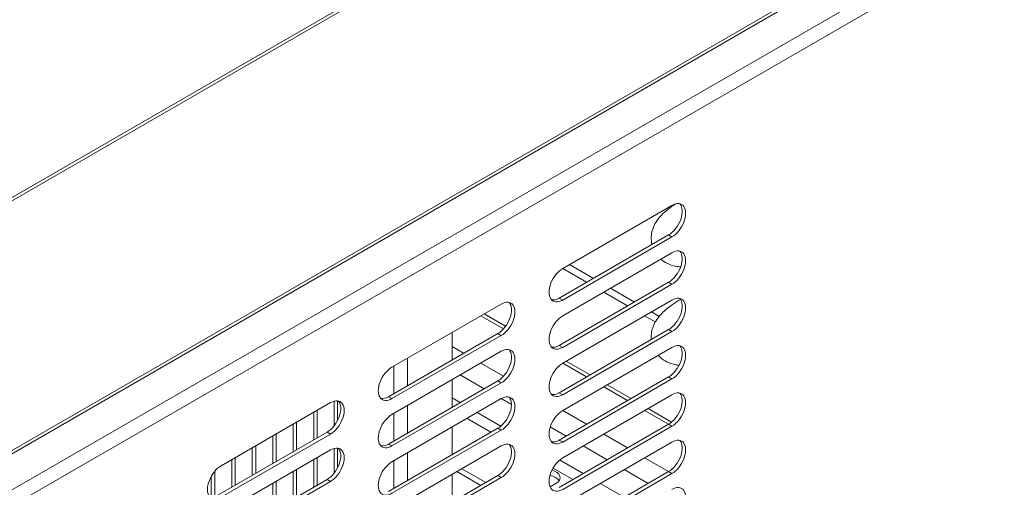
# Model space of a CAD drawing. Units: millimetres. Extents: x 0 to 5250, y 0 to 7425.
# Drawn here: x 3903 to 4107, y 1179 to 1276 of the extents above; entities that cross this region are included whole.
import ezdxf

# ---------------------------------------------------------------- set-up
doc = ezdxf.new("R2010")
doc.units = ezdxf.units.MM
doc.header["$LTSCALE"] = 25
doc.layers.add('Visible (MIR)', color=7, linetype='Continuous', lineweight=18)
doc.layers.add('Visible Narrow (MIR)', color=7, linetype='Continuous', lineweight=15)

msp = doc.modelspace()

# ---------------------------------------------------------------- linework, layer by layer
at = {"layer": 'Visible (MIR)'}
for p, q in [((3674.82, 1107.425), (4554.848, 1615.509)), ((3674.82, 1055.077), (4549.572, 1560.115)), ((4015.413, 1224.226), (4038.041, 1237.29)), ((4014.706, 1218.102), (4037.334, 1231.166)), ((4038.041, 1230.758), (4015.413, 1217.694)), ((4015.413, 1214.428), (4038.041, 1227.492)), ((4014.706, 1208.304), (4037.334, 1221.368)), ((4038.041, 1220.96), (4015.413, 1207.896)), ((4015.413, 1204.63), (4038.041, 1217.694)), ((3980.058, 1203.813), (4002.685, 1216.877)), ((3998.443, 1214.428), (4003.142, 1211.715)), ((4003.593, 1212.271), (3999.15, 1214.836)), ((3992.503, 1205.283), (3992.503, 1210.999)), ((4014.706, 1198.506), (4037.334, 1211.57)), ((4038.041, 1211.162), (4015.413, 1198.098)), ((3979.351, 1197.69), (4001.978, 1210.754)), ((4002.685, 1210.345), (3980.058, 1197.282)), ((3980.058, 1194.016), (4002.685, 1207.079)), ((4015.413, 1194.832), (4038.041, 1207.896)), ((4021.07, 1202.18), (4016.12, 1205.038)), ((4015.413, 1204.63), (4020.363, 1201.772)), ((3979.351, 1187.892), (4001.978, 1200.956)), ((3992.503, 1195.485), (3992.503, 1201.201)), ((4014.706, 1188.708), (4037.334, 1201.772)), ((4038.041, 1201.364), (4015.413, 1188.3)), ((4002.685, 1200.547), (3980.058, 1187.484)), ((4023.899, 1199.731), (4028.848, 1196.873)), ((4029.555, 1197.282), (4024.606, 1200.139)), ((3968.108, 1196.788), (3968.108, 1191.685)), ((3968.815, 1196.836), (3968.815, 1192.809)), ((3980.058, 1184.218), (4002.685, 1197.282)), ((4015.413, 1185.034), (4038.041, 1198.098)), ((3944.703, 1183.401), (3967.33, 1196.465)), ((3964.572, 1194.873), (3964.572, 1189.157)), ((4032.384, 1194.832), (4037.334, 1191.974)), ((4037.968, 1192.424), (4033.091, 1195.24)), ((3963.865, 1194.465), (3963.865, 1188.749)), ((3959.623, 1192.015), (3959.623, 1186.3)), ((3960.33, 1192.423), (3960.33, 1186.708)), ((3979.351, 1178.094), (4001.978, 1191.158)), ((4002.685, 1190.75), (3980.058, 1177.686)), ((3992.503, 1185.687), (3992.503, 1191.403)), ((4014.706, 1178.91), (4037.334, 1191.974)), ((4038.041, 1191.566), (4015.413, 1178.502)), ((3943.995, 1177.277), (3966.623, 1190.341)), ((3967.33, 1189.933), (3944.703, 1176.869)), ((3955.38, 1189.566), (3955.38, 1183.85)), ((3956.087, 1189.974), (3956.087, 1184.258)), ((3944.703, 1173.603), (3967.33, 1186.667)), ((3951.137, 1187.116), (3951.137, 1181.401)), ((3951.844, 1187.524), (3951.844, 1181.809)), ((3968.108, 1186.99), (3968.108, 1181.887)), ((3968.815, 1187.038), (3968.815, 1183.011)), ((3980.058, 1174.42), (4002.685, 1187.484)), ((4015.413, 1175.236), (4038.041, 1188.3)), ((3946.895, 1184.667), (3946.895, 1178.951)), ((3947.602, 1185.075), (3947.602, 1179.359)), ((3963.865, 1184.667), (3963.865, 1178.951)), ((3964.572, 1185.075), (3964.572, 1179.359)), ((3960.33, 1182.625), (3960.33, 1176.91)), ((3994.554, 1182.789), (3999.503, 1179.931)), ((3942.652, 1181.201), (3942.652, 1176.894)), ((3943.359, 1182.233), (3943.359, 1176.994)), ((3943.995, 1167.479), (3966.623, 1180.543)), ((3959.623, 1182.217), (3959.623, 1176.502)), ((3979.351, 1168.296), (4001.978, 1181.36)), ((4002.685, 1180.952), (3980.058, 1167.888)), ((3992.503, 1175.889), (3992.503, 1181.605)), ((3993.493, 1182.176), (3998.443, 1179.319)), ((4014.706, 1169.112), (4037.334, 1182.176)), ((4038.041, 1181.768), (4015.413, 1168.704)), ((3967.33, 1180.135), (3944.703, 1167.071)), ((3955.38, 1179.768), (3955.38, 1174.052)), ((3956.087, 1180.176), (3956.087, 1174.46)), ((4013.999, 1179.727), (4012.791, 1179.03))]:
    msp.add_line(p, q, dxfattribs=at)
for centre, major_axis, start_param, end_param in [((4037.334, 1234.432), (2, 3.464), 3.9269908, 6.1054747), ((4038.041, 1234.024), (2, 3.464), 3.9269908, 7.0685835), ((4037.334, 1224.634), (2, 3.464), 3.9269908, 6.1054747), ((4038.041, 1224.226), (2, 3.464), 3.9269908, 7.0685835), ((4015.413, 1220.96), (-2, -3.464), 3.9269908, 7.0685835), ((4001.978, 1214.02), (2, 3.464), 3.9269908, 6.1054747), ((4002.685, 1213.611), (2, 3.464), 3.9269908, 7.0685835), ((4014.706, 1221.368), (-2, -3.464), 0.1777106, 0.7853982), ((4037.334, 1214.836), (2, 3.464), 3.9269908, 6.1054747), ((4038.041, 1214.428), (2, 3.464), 3.9269908, 7.0685835), ((4015.413, 1211.162), (-2, -3.464), 3.9269908, 7.0685835), ((4001.978, 1204.222), (2, 3.464), 3.9269908, 6.1054747), ((4002.685, 1203.813), (2, 3.464), 3.9269908, 7.0685835), ((4014.706, 1211.57), (-2, -3.464), 0.1777106, 0.7853982), ((4037.334, 1205.038), (2, 3.464), 3.9269908, 6.1054747), ((4038.041, 1204.63), (2, 3.464), 3.9269908, 7.0685835), ((3980.058, 1200.547), (-2, -3.464), 3.9269908, 7.0685835), ((4015.413, 1201.364), (-2, -3.464), 3.9269908, 7.0685835), ((4038.041, 1194.832), (2, 3.464), 3.9269908, 7.0685835), ((3966.623, 1193.607), (2, 3.464), 3.9269908, 6.1054747), ((3967.33, 1193.199), (2, 3.464), 3.9269908, 7.0685835), ((3979.351, 1200.956), (-2, -3.464), 0.1777106, 0.7853982), ((4001.978, 1194.424), (2, 3.464), 3.9269908, 6.1054747), ((4002.685, 1194.016), (2, 3.464), 3.9269908, 7.0685835), ((4014.706, 1201.772), (-2, -3.464), 0.1777106, 0.7853982), ((4037.334, 1195.24), (2, 3.464), 3.9269908, 6.1054747), ((4015.413, 1191.566), (-2, -3.464), 3.9269908, 7.0685835), ((3980.058, 1190.75), (-2, -3.464), 3.9269908, 7.0685835), ((4014.706, 1191.974), (-2, -3.464), 0.1777106, 0.7853982), ((4037.334, 1185.442), (2, 3.464), 3.9269908, 6.1054747), ((4038.041, 1185.034), (2, 3.464), 3.9269908, 7.0685835), ((3966.623, 1183.809), (2, 3.464), 3.9269908, 6.1054747), ((3967.33, 1183.401), (2, 3.464), 3.9269908, 7.0685835), ((3979.351, 1191.158), (-2, -3.464), 0.1777106, 0.7853982), ((4001.978, 1184.626), (2, 3.464), 3.9269908, 6.1054747), ((4002.685, 1184.218), (2, 3.464), 3.9269908, 7.0685835), ((4015.413, 1181.768), (-2, -3.464), 3.9269908, 7.0685835), ((3944.703, 1180.135), (-2, -3.464), 3.9269908, 7.0685835), ((3980.058, 1180.952), (-2, -3.464), 3.9269908, 7.0685835), ((4011.878, 1180.952), (3, 0), 5.4977871, 7.4003381), ((4011.878, 1179.727), (3, 0), 0.3613671, 1.2709755), ((4038.041, 1175.236), (2, 3.464), 3.9269908, 7.0685835)]:
    msp.add_ellipse(centre, major_axis=major_axis, ratio=0.5773503, start_param=start_param, end_param=end_param, dxfattribs=at)
for points, knots in [([(4038.787, 1237.605), (4038.037, 1237.114), (4037.348, 1236.611), (4035.987, 1235.434), (4035.312, 1234.781), (4034.455, 1233.367), (4034.233, 1232.933), (4033.823, 1231.721), (4033.661, 1230.852), (4033.791, 1229.643), (4033.83, 1229.409), (4033.885, 1229.175)], [3.28915801, 3.28915801, 3.28915801, 3.28915801, 3.52853642, 3.52853642, 3.79738928, 3.79738928, 3.8947567, 3.8947567, 4.01958112, 4.01958112, 4.04893799, 4.04893799, 4.04893799, 4.04893799]), ([(4035.729, 1226.157), (4036.15, 1225.795), (4036.571, 1225.533), (4037.626, 1224.998), (4038.214, 1224.828), (4039.132, 1224.633), (4039.487, 1224.584), (4039.834, 1224.551)], [4.20196717, 4.20196717, 4.20196717, 4.20196717, 4.28365764, 4.28365764, 4.42069644, 4.42069644, 4.51564318, 4.51564318, 4.51564318, 4.51564318]), ([(4039.816, 1217.835), (4038.658, 1217.144), (4037.631, 1216.444), (4035.987, 1215.022), (4035.312, 1214.369), (4034.455, 1212.955), (4034.233, 1212.521), (4033.827, 1211.319), (4033.666, 1210.468), (4033.761, 1209.508)], [3.18340423, 3.18340423, 3.18340423, 3.18340423, 3.52853642, 3.52853642, 3.79738928, 3.79738928, 3.8947567, 3.8947567, 4.01759357, 4.01759357, 4.01759357, 4.01759357]), ([(4035.203, 1206.257), (4035.3, 1206.15), (4035.398, 1206.049), (4035.992, 1205.482), (4036.498, 1205.157), (4037.626, 1204.585), (4038.214, 1204.415), (4039.01, 1204.247), (4039.255, 1204.207), (4039.493, 1204.177)], [4.16749205, 4.16749205, 4.16749205, 4.16749205, 4.18698493, 4.18698493, 4.28365764, 4.28365764, 4.42069644, 4.42069644, 4.48484337, 4.48484337, 4.48484337, 4.48484337])]:
    msp.add_open_spline(points, degree=3, knots=knots, dxfattribs=at)
at = {"layer": 'Visible Narrow (MIR)'}
for p, q in [((3674.82, 1108.101), (4555.262, 1616.424)), ((3674.82, 1055.753), (4549.986, 1561.031)), ((3674.82, 1047.588), (4554.582, 1555.519)), ((4555.996, 1553.07), (3674.82, 1044.322)), ((4038.041, 1230.758), (4037.334, 1231.166)), ((4020.363, 1221.368), (4015.413, 1224.226)), ((4016.827, 1225.042), (4021.777, 1222.185)), ((4038.041, 1220.96), (4037.334, 1221.368)), ((4028.848, 1216.469), (4023.899, 1219.327)), ((4025.313, 1220.143), (4030.263, 1217.286)), ((4015.413, 1217.694), (4014.706, 1218.102)), ((4033.798, 1215.244), (4035.394, 1214.323)), ((4034.582, 1213.159), (4032.384, 1214.428)), ((4038.041, 1211.162), (4037.334, 1211.57)), ((4002.685, 1210.345), (4001.978, 1210.754)), ((3992.503, 1208.059), (3994.907, 1206.671)), ((4015.413, 1207.896), (4014.706, 1208.304)), ((3983.311, 1199.976), (3983.311, 1205.691)), ((3980.482, 1204.058), (3980.482, 1198.343)), ((3998.443, 1204.63), (4003.142, 1201.917)), ((3999.15, 1199.323), (3994.2, 1202.18)), ((4002.685, 1200.547), (4001.978, 1200.956)), ((4038.041, 1201.364), (4037.334, 1201.772)), ((3980.058, 1197.282), (3979.351, 1197.69)), ((3992.503, 1197.445), (3994.2, 1196.465)), ((4004.807, 1196.057), (4002.685, 1197.282)), ((4015.413, 1198.098), (4014.706, 1198.506)), ((3983.311, 1190.178), (3983.311, 1195.893)), ((4015.413, 1194.832), (4020.363, 1191.974)), ((3980.482, 1194.26), (3980.482, 1188.545)), ((4000.564, 1190.341), (3995.614, 1193.199)), ((3997.736, 1194.424), (4002.613, 1191.608)), ((4002.685, 1190.75), (4001.978, 1191.158)), ((4016.12, 1189.525), (4012.835, 1191.421)), ((4038.041, 1191.566), (4037.334, 1191.974)), ((3967.33, 1189.933), (3966.623, 1190.341)), ((4015.413, 1188.3), (4014.706, 1188.708)), ((4023.899, 1189.933), (4028.848, 1187.075)), ((3980.058, 1187.484), (3979.351, 1187.892)), ((4024.606, 1184.626), (4019.656, 1187.484)), ((3980.482, 1184.463), (3980.482, 1178.747)), ((3983.311, 1180.38), (3983.311, 1186.095)), ((4014.778, 1184.584), (4019.656, 1181.768)), ((4032.384, 1185.034), (4037.334, 1182.176)), ((4017.535, 1180.543), (4013.413, 1182.923)), ((4033.091, 1179.727), (4028.141, 1182.585)), ((3967.33, 1180.135), (3966.623, 1180.543)), ((4002.685, 1180.952), (4001.978, 1181.36)), ((4038.041, 1181.768), (4037.334, 1182.176)), ((4023.191, 1179.727), (4028.141, 1176.869))]:
    msp.add_line(p, q, dxfattribs=at)

doc.saveas('drawing.dxf')
